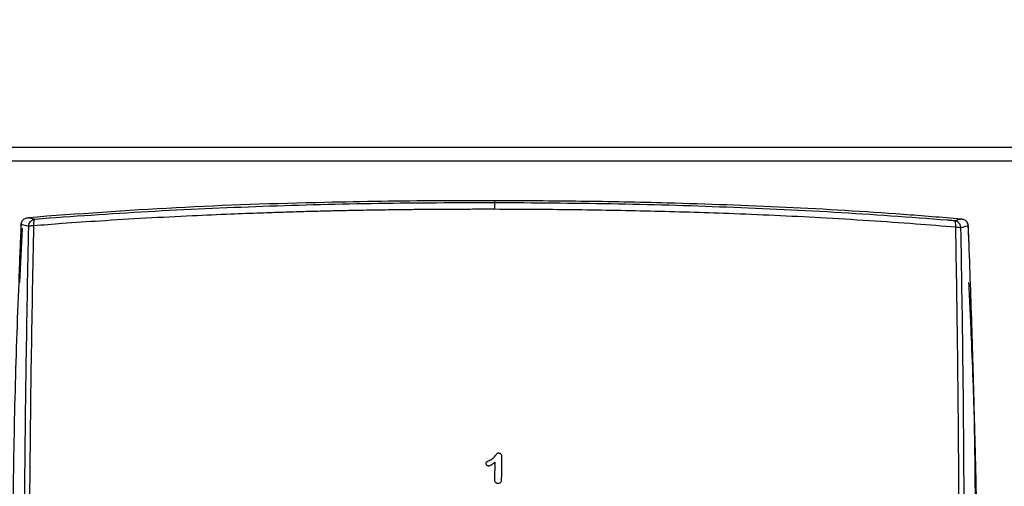
# Model space of a CAD drawing. Units: millimetres. Extents: x 27 to 177, y 11 to 289.
# Drawn here: x 68 to 74, y 258 to 261 of the extents above; entities that cross this region are included whole.
import ezdxf

# ---------------------------------------------------------------- set-up
doc = ezdxf.new("R2010")
doc.units = ezdxf.units.MM
doc.styles.add('SLDTEXTSTYLE0', font='TXT', dxfattribs={"width": 0.605})
doc.dimstyles.new('SLDDIMSTYLE0', dxfattribs={"dimtxt": 3.5, "dimasz": 3.302, "dimexe": 0, "dimexo": 0.0625, "dimgap": 0.875, "dimtad": 1, "dimlfac": 15, "dimrnd": 1e-09, "dimzin": 12, "dimdsep": 46, "dimtxsty": 'SLDTEXTSTYLE0', "dimsah": 1, "dimcen": 0.09, "dimadec": 0, "dimazin": 3, "dimtfac": 1, "dimtofl": 0, "dimtmove": 0, "dimatfit": 3, "dimfxl": 0, "dimfrac": 2, "dimtolj": 1, "dimtzin": 12, "dimarcsym": 0})

# ---------------------------------------------------------------- blocks, each defined once
blk = doc.blocks.new('_D')
at = {"color": 7, "linetype": 'Continuous', "lineweight": 0}
for p, q in [((41.9977, 261.0212), (41.9977, 269.0963)), ((81.3311, 261.0212), (81.3311, 269.0963)), ((81.3311, 268.0963), (41.9977, 268.0963))]:
    blk.add_line(p, q, dxfattribs=at)
at = {"color": 7, "linetype": 'Continuous', "lineweight": 18}
for points in [[(41.9977, 268.0963), (45.2997, 267.5883), (45.2997, 268.6043)], [(81.3311, 268.0963), (78.0291, 268.6043), (78.0291, 267.5883)]]:
    blk.add_solid(points, dxfattribs=at)
at = {"color": 7, "linetype": 'Continuous', "lineweight": 18, "insert": (57.3871, 272.608), "char_height": 3.5, "attachment_point": 1, "style": 'SLDTEXTSTYLE0'}
blk.add_mtext('590', dxfattribs=at)

msp = doc.modelspace()

# ---------------------------------------------------------------- linework, layer by layer
at = {"color": 7, "linetype": 'Continuous', "lineweight": 25}
for p, q in [((81.1844, 260.18118), (42.1444, 260.18118)), ((81.1844, 260.10118), (55.07215, 260.10118)), ((73.67735, 259.7528), (73.63982, 259.75589)), ((71.00238, 258.22046), (71.00339, 258.32544))]:
    msp.add_line(p, q, dxfattribs=at)
at = {"color": 7, "linetype": 'Continuous', "lineweight": 25, "flags": 128}
msp.add_lwpolyline([(68.19694, 259.38493), (68.20098, 259.46517), (68.20501, 259.54542), (68.20904, 259.62568), (68.21307, 259.70595)], dxfattribs=at)
at = {"color": 7, "linetype": 'Continuous', "lineweight": 25}
for points, knots in [([(71.00115, 259.86802), (70.88967, 259.86797), (70.55513, 259.86782), (69.92554, 259.85826), (69.11385, 259.83159), (68.53775, 259.78916), (68.24852, 259.76786)], [0, 0, 0, 0, 0.1199321, 0.3598981, 0.6786444, 1, 1, 1, 1]), ([(71.00113, 259.8556), (70.77221, 259.85501), (70.31432, 259.85384), (69.63083, 259.83521), (68.95262, 259.80595), (68.50902, 259.77402), (68.28717, 259.75805)], [0, 0, 0, 0, 0.2499387, 0.4999304, 0.7499082, 1, 1, 1, 1]), ([(71.00102, 259.81712), (71.00102, 259.82272), (71.00104, 259.83452), (71.00101, 259.84992), (71.00108, 259.85346), (71.00113, 259.8556)], [0, 0, 0, 0, 0.2644021, 0.5561692, 1, 1, 1, 1]), ([(71.00113, 259.8556), (71.00114, 259.85963), (71.00116, 259.86768), (71.00115, 259.86791), (71.00115, 259.86802)], [0, 0, 0, 0, 0.4997505, 1, 1, 1, 1]), ([(73.71467, 259.74971), (73.49287, 259.76636), (73.04938, 259.79965), (72.37125, 259.831), (71.68786, 259.85172), (71.23001, 259.85431), (71.00113, 259.8556)], [0, 0, 0, 0, 0.2501007, 0.5000874, 0.7500866, 1, 1, 1, 1]), ([(73.75351, 259.7594), (73.63991, 259.76883), (73.29903, 259.79715), (72.72124, 259.83088), (72.08524, 259.85401), (71.51096, 259.86551), (71.17108, 259.86718), (71.00115, 259.86802)], [0, 0, 0, 0, 0.1268337, 0.380624, 0.6344096, 0.8172053, 1, 1, 1, 1]), ([(71.00102, 259.81712), (70.96623, 259.81714), (70.89517, 259.81719), (70.78635, 259.81694), (70.67308, 259.8164), (70.55539, 259.8155), (70.43331, 259.8142), (70.32934, 259.81275), (70.24101, 259.8113), (70.16588, 259.80993), (70.0791, 259.80815), (69.98072, 259.80586), (69.87081, 259.80295), (69.74944, 259.79931), (69.60559, 259.79438), (69.42665, 259.78758), (69.20036, 259.77781), (68.9422, 259.76477), (68.68615, 259.74944), (68.46499, 259.73429), (68.33515, 259.72408), (68.27852, 259.71962)], [0, 0, 0, 0, 0.0378614, 0.077349, 0.1184601, 0.1611912, 0.2055383, 0.2514965, 0.2745742, 0.3019171, 0.3335206, 0.3693784, 0.4094828, 0.4538237, 0.5023886, 0.5673778, 0.6506483, 0.7520707, 0.8534964, 0.9360949, 1, 1, 1, 1]), ([(73.7232, 259.71125), (73.64466, 259.71771), (73.47509, 259.73164), (73.20888, 259.75017), (72.931, 259.76682), (72.65394, 259.78079), (72.31876, 259.79459), (71.92005, 259.8066), (71.45947, 259.81508), (71.15329, 259.81644), (71.00102, 259.81712)], [0, 0, 0, 0, 0.0886079, 0.191301, 0.2977791, 0.3976085, 0.4976654, 0.6667464, 0.8342656, 1, 1, 1, 1]), ([(68.20435, 259.72387), (68.19978, 259.61086), (68.18606, 259.27184), (68.16612, 258.70609), (68.15487, 258.02126), (68.15563, 257.4375), (68.15581, 256.96162), (68.16257, 256.47144), (68.17492, 256.10457), (68.18317, 255.85978)], [0, 0, 0, 0, 0.0884744, 0.2654351, 0.442476, 0.6196439, 0.7143721, 0.8094157, 1, 1, 1, 1]), ([(68.20484, 259.72515), (68.20387, 259.70456), (68.20222, 259.66947), (68.20075, 259.63436), (68.20014, 259.61986)], [0, 0, 0, 0, 0.5867759, 1, 1, 1, 1]), ([(68.20435, 259.72387), (68.20487, 259.72879), (68.20582, 259.73771), (68.21116, 259.74975), (68.219, 259.75859), (68.22851, 259.76393), (68.23849, 259.76692), (68.24515, 259.76755), (68.24852, 259.76786)], [0, 0, 0, 0, 0.2056565, 0.3725807, 0.5395882, 0.7101023, 0.852958, 1, 1, 1, 1]), ([(68.20915, 259.74382), (68.20822, 259.74188), (68.20522, 259.73564), (68.20471, 259.72884), (68.20436, 259.72414)], [0, 0, 0, 0, 0.3095686, 1, 1, 1, 1]), ([(68.24816, 259.71563), (68.23463, 259.71997), (68.21092, 259.7276), (68.20796, 259.72524), (68.20669, 259.72423)], [0, 0, 0, 0, 0.5703183, 1, 1, 1, 1]), ([(68.24816, 259.71563), (68.24339, 259.46714), (68.23387, 258.97068), (68.22495, 258.22294), (68.22083, 257.46928), (68.2234, 256.71629), (68.23474, 255.97207), (68.24892, 255.22438), (68.25895, 254.47149), (68.25817, 253.97113), (68.25778, 253.72042)], [0, 0, 0, 0, 0.1256921, 0.2511193, 0.3756902, 0.5004127, 0.6257918, 0.7506565, 0.8750678, 1, 1, 1, 1]), ([(68.24816, 259.71563), (68.24921, 259.72162), (68.25111, 259.73244), (68.26034, 259.7458), (68.27237, 259.75521), (68.28233, 259.75712), (68.28717, 259.75805)], [0, 0, 0, 0, 0.2770094, 0.4996689, 0.7564415, 1, 1, 1, 1]), ([(68.27852, 259.71962), (68.27554, 259.71951), (68.26896, 259.71928), (68.26119, 259.71842), (68.25356, 259.71737), (68.25028, 259.71631), (68.24816, 259.71563)], [0, 0, 0, 0, 0.2266276, 0.5001228, 0.6755929, 1, 1, 1, 1]), ([(68.24852, 259.76786), (68.24925, 259.76826), (68.25069, 259.76905), (68.27502, 259.76172), (68.28717, 259.75805)], [0, 0, 0, 0, 0.50028, 1, 1, 1, 1]), ([(68.27852, 259.71962), (68.27372, 259.4711), (68.26411, 258.9741), (68.2552, 258.22498), (68.25108, 257.46906), (68.25362, 256.71424), (68.26498, 255.96952), (68.27929, 255.22289), (68.28942, 254.47182), (68.28864, 253.97277), (68.28825, 253.72271)], [0, 0, 0, 0, 0.1256708, 0.2513234, 0.3762774, 0.5014058, 0.6268019, 0.7513814, 0.8754246, 1, 1, 1, 1]), ([(68.28717, 259.75805), (68.28597, 259.75752), (68.28368, 259.7565), (68.28102, 259.75004), (68.27924, 259.74106), (68.27834, 259.73051), (68.27847, 259.72299), (68.27852, 259.71962)], [0, 0, 0, 0, 0.22544817, 0.42992036, 0.63691873, 0.83742985, 1, 1, 1, 1]), ([(73.7154, 259.74956), (73.70546, 259.75042), (73.69277, 259.75153), (73.6801, 259.75257), (73.67735, 259.7528)], [0, 0, 0, 0, 0.7826538, 1, 1, 1, 1]), ([(73.69503, 253.7144), (73.69541, 253.96446), (73.69617, 254.46351), (73.70861, 255.21454), (73.72521, 255.96113), (73.73886, 256.7058), (73.74372, 257.46061), (73.74193, 258.21654), (73.73532, 258.96568), (73.72724, 259.46272), (73.7232, 259.71125)], [0, 0, 0, 0, 0.1245754, 0.2486186, 0.3731981, 0.4985942, 0.6237226, 0.7486766, 0.8743292, 1, 1, 1, 1]), ([(73.71467, 259.74971), (73.72692, 259.75334), (73.75144, 259.76059), (73.75282, 259.7598), (73.75351, 259.7594)], [0, 0, 0, 0, 0.499839, 1, 1, 1, 1]), ([(73.7232, 259.71125), (73.72326, 259.71519), (73.72338, 259.72346), (73.72239, 259.73412), (73.72061, 259.74235), (73.71855, 259.74704), (73.71679, 259.74892), (73.71562, 259.74956), (73.71497, 259.74966), (73.71467, 259.74971)], [0, 0, 0, 0, 0.1902069, 0.3991948, 0.5919972, 0.7738295, 0.8921979, 0.9498909, 1, 1, 1, 1]), ([(73.75375, 259.70716), (73.75282, 259.71279), (73.75095, 259.7241), (73.74146, 259.73773), (73.72895, 259.74703), (73.71937, 259.74883), (73.71467, 259.74971)], [0, 0, 0, 0, 0.2592751, 0.5212866, 0.7648617, 1, 1, 1, 1]), ([(73.75375, 259.70716), (73.75216, 259.70767), (73.74895, 259.70869), (73.74166, 259.70991), (73.73304, 259.71082), (73.72645, 259.71111), (73.7232, 259.71125)], [0, 0, 0, 0, 0.247082, 0.500471, 0.7536063, 1, 1, 1, 1]), ([(73.79758, 259.71527), (73.79708, 259.72016), (73.79617, 259.72905), (73.79093, 259.74103), (73.78319, 259.74991), (73.77371, 259.75534), (73.76362, 259.75842), (73.75692, 259.75907), (73.75351, 259.7594)], [0, 0, 0, 0, 0.2041257, 0.3709852, 0.5377706, 0.7127358, 0.8539769, 1, 1, 1, 1]), ([(73.79518, 259.71565), (73.79392, 259.71666), (73.79096, 259.71901), (73.7673, 259.71147), (73.75375, 259.70716)], [0, 0, 0, 0, 0.4277563, 1, 1, 1, 1]), ([(73.79758, 259.71549), (73.79725, 259.72019), (73.79679, 259.72694), (73.79376, 259.73328), (73.79285, 259.73521)], [0, 0, 0, 0, 0.6975485, 1, 1, 1, 1]), ([(73.80216, 259.59265), (73.80148, 259.61013), (73.79988, 259.65144), (73.79809, 259.69274), (73.79707, 259.71658)], [0, 0, 0, 0, 0.42298955, 1, 1, 1, 1]), ([(73.83754, 258.30734), (73.83593, 258.41331), (73.83155, 258.70218), (73.81776, 259.17116), (73.80431, 259.53387), (73.79758, 259.71527)], [0, 0, 0, 0, 0.22457202, 0.61219088, 1, 1, 1, 1]), ([(73.72569, 253.71202), (73.72614, 253.96281), (73.72704, 254.46443), (73.73933, 255.21894), (73.75608, 255.96676), (73.76967, 256.71157), (73.77435, 257.46513), (73.77254, 258.21941), (73.76596, 258.96549), (73.75782, 259.45991), (73.75375, 259.70716)], [0, 0, 0, 0, 0.124991, 0.2499957, 0.3749931, 0.5000238, 0.6249923, 0.7499691, 0.8749661, 1, 1, 1, 1]), ([(73.79869, 259.38477), (73.80131, 259.33063), (73.80654, 259.22228), (73.81133, 259.1139), (73.81373, 259.05967)], [0, 0, 0, 0, 0.4996464, 1, 1, 1, 1]), ([(73.81373, 259.05967), (73.81772, 258.9645), (73.82537, 258.78179), (73.83105, 258.59821), (73.83377, 258.51026)], [0, 0, 0, 0, 0.5208862, 1, 1, 1, 1]), ([(73.83377, 258.51026), (73.83461, 258.47992), (73.83628, 258.4192), (73.83785, 258.35847), (73.83863, 258.32809)], [0, 0, 0, 0, 0.4997154, 1, 1, 1, 1]), ([(70.96904, 258.33579), (70.96904, 258.33579), (70.97713, 258.33951), (70.99167, 258.34766), (71.0042, 258.36245), (71.01133, 258.372), (71.0145, 258.37626), (71.01719, 258.37856), (71.02047, 258.3794), (71.0249, 258.37967), (71.02992, 258.37904), (71.03454, 258.37662), (71.03821, 258.37255), (71.04097, 258.36657), (71.04227, 258.34479), (71.03977, 258.29757), (71.0413, 258.24979), (71.0397, 258.21598), (71.0375, 258.20857), (71.03359, 258.20319), (71.02865, 258.2), (71.02395, 258.19905), (71.01917, 258.1989), (71.01465, 258.19946), (71.00962, 258.20197), (71.00577, 258.20594), (71.00278, 258.2122), (71.00253, 258.21726), (71.00238, 258.22046)], [0, 0, 0, 0, 0.0000029, 0.0872996, 0.1600981, 0.1884267, 0.2047141, 0.2122481, 0.2226612, 0.2369433, 0.2558033, 0.271388, 0.2869605, 0.3089054, 0.3347436, 0.5001094, 0.7761462, 0.8044175, 0.8328889, 0.8507169, 0.8686372, 0.8892352, 0.896678, 0.9155099, 0.9331166, 0.9507134, 0.96884, 1, 1, 1, 1]), ([(71.00339, 258.32544), (70.99756, 258.32053), (70.98854, 258.31293), (70.97632, 258.30544), (70.96925, 258.30281), (70.96447, 258.30241), (70.96065, 258.30307), (70.95626, 258.30561), (70.95276, 258.30947), (70.95085, 258.31395), (70.95044, 258.31867), (70.95102, 258.32294), (70.95305, 258.32671), (70.95887, 258.33121), (70.96447, 258.33374), (70.96904, 258.33579)], [0, 0, 0, 0, 0.2378108, 0.367776, 0.4459996, 0.4695695, 0.5166854, 0.5638293, 0.625504, 0.6765708, 0.7132878, 0.7733841, 0.808752, 0.8441843, 1, 1, 1, 1]), ([(73.83863, 258.32809), (73.83915, 258.30545), (73.84019, 258.26014), (73.84117, 258.21482), (73.84166, 258.19216)], [0, 0, 0, 0, 0.4997802, 1, 1, 1, 1]), ([(73.83968, 257.51399), (73.83999, 257.62082), (73.84076, 257.88596), (73.83875, 258.1498), (73.83754, 258.30734)], [0, 0, 0, 0, 0.4029114, 1, 1, 1, 1]), ([(73.84166, 258.19216), (73.84298, 258.12321), (73.84555, 257.98826), (73.84694, 257.85292), (73.84762, 257.78673)], [0, 0, 0, 0, 0.5109335, 1, 1, 1, 1])]:
    msp.add_open_spline(points, degree=3, knots=knots, dxfattribs=at)

# ---------------------------------------------------------------- dimensions: what is measured, and where the dimension line sits
at = {"color": 7, "linetype": 'Continuous', "lineweight": 18}
dim = msp.add_linear_dim(base=(41.99774, 268.09625), p1=(81.33107, 260.02118), p2=(41.99774, 260.02118), dimstyle='SLDDIMSTYLE0', dxfattribs=at)
dim.commit()
dim.dimension.update_dxf_attribs({"geometry": '_D', "text_midpoint": (60.67568, 268.09625), "dimtype": 160})

doc.saveas('drawing.dxf')
